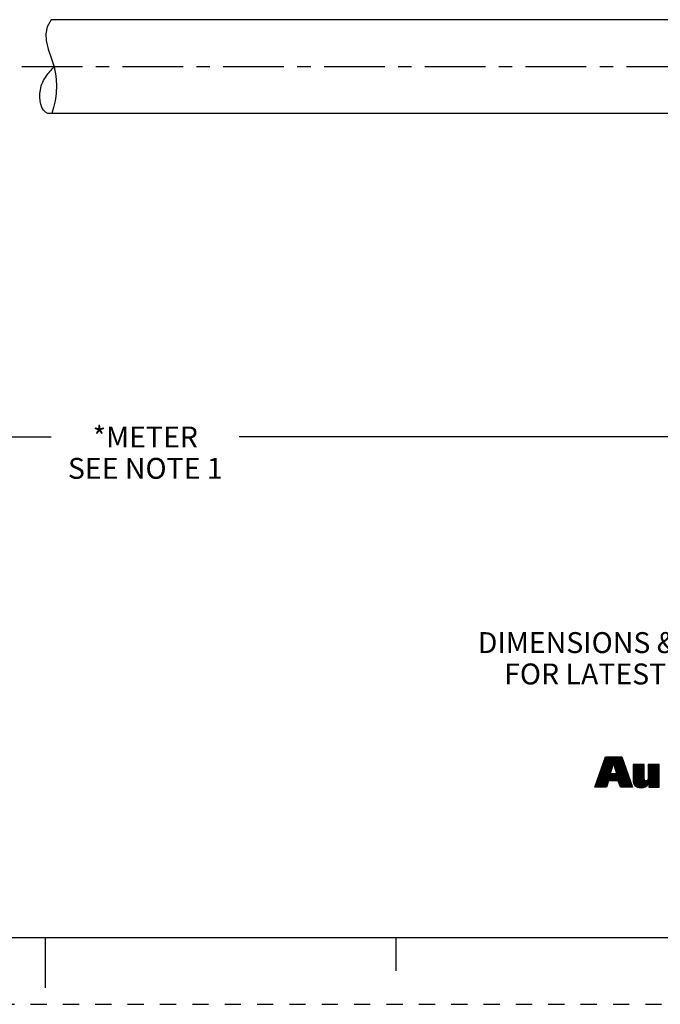
# Model space of a CAD drawing. Units: inches. Extents: x 0 to 22, y 0 to 17.
# Drawn here: x 10.8 to 15.6, y 0 to 7.4 of the extents above; entities that cross this region are included whole.
import ezdxf

# ---------------------------------------------------------------- set-up
doc = ezdxf.new("R2010")
doc.units = ezdxf.units.IN
doc.header["$LTSCALE"] = 1.21
doc.header["$MEASUREMENT"] = 0
doc.linetypes.add('CENTER', pattern=[0.6, 0.375, -0.075, 0.075, -0.075])
doc.linetypes.add('HIDDEN', pattern=[0.2, 0.1, -0.1])
doc.layers.get('0').update_dxf_attribs({"linetype": 'CONTINUOUS'})
doc.layers.add('AXIS_PART', color=7, linetype='CONTINUOUS')
doc.layers.add('DEFAULT_2', color=8, linetype='HIDDEN')
doc.styles.get("Standard").update_dxf_attribs({"font": 'txt', "width": 0.8})
doc.dimstyles.new('DIMSTYLE_1', dxfattribs={"dimtxt": 0.15625, "dimasz": 0.1875, "dimexe": 0.18, "dimexo": 0.0625, "dimgap": 0.09, "dimtad": 0, "dimtih": 1, "dimtoh": 1, "dimlfac": 0.4, "dimzin": 4, "dimdsep": 46, "dimtxsty": 'STANDARD', "dimblk": '_FILLED', "dimblk1": '_FILLED', "dimblk2": '_FILLED', "dimcen": 0.09, "dimadec": 0, "dimazin": 0, "dimtp": 0.01, "dimtm": 0.01, "dimtfac": 1, "dimtofl": 0, "dimtmove": 0, "dimatfit": 3, "dimldrblk": '_FILLED', "dimfxl": 1, "dimtolj": 1, "dimtzin": 4, "dimarcsym": 0})

# ---------------------------------------------------------------- blocks, each defined once
blk = doc.blocks.new('RA_LOGO_BL0', base_point=(16.1712, 1.8682))
at = {"color": 2, "linetype": 'CONTINUOUS'}
for p, q in [((15.1358, 1.6953), (15.2911, 1.8507)), ((15.1412, 1.7107), (15.2812, 1.8507)), ((15.1465, 1.726), (15.2712, 1.8507)), ((15.1519, 1.7414), (15.2612, 1.8507)), ((15.1573, 1.7567), (15.2513, 1.8507)), ((15.1627, 1.7721), (15.2413, 1.8507)), ((15.1681, 1.7874), (15.2314, 1.8507)), ((15.1735, 1.8028), (15.2214, 1.8507)), ((15.1789, 1.8181), (15.2114, 1.8507)), ((15.1843, 1.8335), (15.2015, 1.8507)), ((15.1896, 1.8488), (15.1915, 1.8507)), ((15.2504, 1.8), (15.3011, 1.8507)), ((15.2528, 1.7925), (15.3111, 1.8507)), ((15.2553, 1.785), (15.3138, 1.8435)), ((15.1196, 1.6493), (15.2376, 1.7673)), ((15.125, 1.6646), (15.2426, 1.7823)), ((15.1304, 1.68), (15.2476, 1.7972)), ((15.2214, 1.6714), (15.3347, 1.7847)), ((15.2314, 1.6714), (15.3373, 1.7774)), ((15.2414, 1.6714), (15.34, 1.77)), ((15.2578, 1.7775), (15.3164, 1.8361)), ((15.2602, 1.77), (15.319, 1.8288)), ((15.2627, 1.7625), (15.3216, 1.8214)), ((15.2652, 1.755), (15.3243, 1.8141)), ((15.2677, 1.7475), (15.3269, 1.8067)), ((15.2701, 1.7401), (15.3295, 1.7994)), ((15.2726, 1.7326), (15.3321, 1.7921)), ((15.3963, 1.7167), (15.4724, 1.7929)), ((15.3963, 1.7267), (15.4625, 1.7929)), ((15.3963, 1.7367), (15.4525, 1.7929)), ((15.3963, 1.7466), (15.4425, 1.7929)), ((15.3963, 1.7566), (15.4326, 1.7929)), ((15.3963, 1.7666), (15.4226, 1.7929)), ((15.3963, 1.7765), (15.4126, 1.7929)), ((15.3963, 1.7865), (15.4027, 1.7929)), ((15.3963, 1.7068), (15.4788, 1.7893)), ((15.3963, 1.6968), (15.4788, 1.7793)), ((15.3963, 1.6869), (15.4788, 1.7694)), ((15.508, 1.689), (15.5906, 1.7716)), ((15.5081, 1.719), (15.582, 1.7929)), ((15.5081, 1.729), (15.572, 1.7929)), ((15.5081, 1.7389), (15.5621, 1.7929)), ((15.5081, 1.7489), (15.5521, 1.7929)), ((15.5081, 1.7588), (15.5421, 1.7929)), ((15.5081, 1.7688), (15.5322, 1.7929)), ((15.5081, 1.7788), (15.5222, 1.7929)), ((15.5081, 1.7887), (15.5123, 1.7929)), ((15.5081, 1.709), (15.5906, 1.7916)), ((15.5081, 1.6991), (15.5906, 1.7816)), ((15.1122, 1.622), (15.2276, 1.7373)), ((15.1142, 1.6339), (15.2326, 1.7523)), ((15.1222, 1.622), (15.2265, 1.7263)), ((15.1321, 1.622), (15.2364, 1.7263)), ((15.1421, 1.622), (15.2464, 1.7263)), ((15.1521, 1.622), (15.2564, 1.7263)), ((15.162, 1.622), (15.2663, 1.7263)), ((15.2513, 1.6714), (15.3426, 1.7627)), ((15.2613, 1.6714), (15.3452, 1.7553)), ((15.2712, 1.6714), (15.3478, 1.748)), ((15.2812, 1.6714), (15.3504, 1.7407)), ((15.2869, 1.6672), (15.3531, 1.7333)), ((15.2893, 1.6595), (15.3557, 1.726)), ((15.2916, 1.6519), (15.3583, 1.7186)), ((15.2939, 1.6443), (15.3609, 1.7113)), ((15.2962, 1.6366), (15.3635, 1.7039)), ((15.2986, 1.629), (15.3662, 1.6966)), ((15.3963, 1.6769), (15.4788, 1.7594)), ((15.3966, 1.6673), (15.4788, 1.7495)), ((15.3979, 1.6586), (15.4788, 1.7395)), ((15.4, 1.6508), (15.4788, 1.7295)), ((15.4028, 1.6436), (15.4788, 1.7196)), ((15.4068, 1.6376), (15.4788, 1.7096)), ((15.4116, 1.6325), (15.4788, 1.6996)), ((15.4478, 1.6189), (15.5906, 1.7617)), ((15.4572, 1.6183), (15.5906, 1.7517)), ((15.4681, 1.6192), (15.5906, 1.7418)), ((15.4813, 1.6225), (15.5906, 1.7318)), ((15.5127, 1.6439), (15.5906, 1.7218)), ((15.5127, 1.6339), (15.5906, 1.7119)), ((15.5127, 1.624), (15.5906, 1.7019)), ((15.172, 1.622), (15.2077, 1.6577)), ((15.1819, 1.622), (15.2037, 1.6437)), ((15.1919, 1.622), (15.1997, 1.6298)), ((15.3015, 1.622), (15.3688, 1.6893)), ((15.3115, 1.622), (15.3714, 1.6819)), ((15.3214, 1.622), (15.374, 1.6746)), ((15.3314, 1.622), (15.3766, 1.6672)), ((15.3413, 1.622), (15.3793, 1.6599)), ((15.3513, 1.622), (15.3819, 1.6525)), ((15.3613, 1.622), (15.3845, 1.6452)), ((15.3712, 1.622), (15.3871, 1.6379)), ((15.3812, 1.622), (15.3897, 1.6305)), ((15.3912, 1.622), (15.3924, 1.6232)), ((15.417, 1.6279), (15.4789, 1.6898)), ((15.4236, 1.6245), (15.48, 1.6809)), ((15.4309, 1.6218), (15.4836, 1.6746)), ((15.4388, 1.6198), (15.4905, 1.6715)), ((15.5207, 1.622), (15.5906, 1.6919)), ((15.5306, 1.622), (15.5906, 1.682)), ((15.5406, 1.622), (15.5906, 1.672)), ((15.5506, 1.622), (15.5906, 1.6621)), ((15.5605, 1.622), (15.5906, 1.6521)), ((15.5705, 1.622), (15.5906, 1.6421)), ((15.5804, 1.622), (15.5906, 1.6322)), ((15.5904, 1.622), (15.5906, 1.6222))]:
    blk.add_line(p, q, dxfattribs=at)
for points, knots in [([(15.11, 1.622), (15.11, 1.622), (15.1975, 1.622), (15.1975, 1.622), (15.1975, 1.622), (15.2116, 1.6714), (15.2116, 1.6714), (15.2116, 1.6714), (15.2856, 1.6714), (15.2856, 1.6714), (15.2856, 1.6714), (15.3007, 1.622), (15.3007, 1.622), (15.3007, 1.622), (15.3928, 1.622), (15.3928, 1.622), (15.3928, 1.622), (15.3112, 1.8507), (15.3112, 1.8507), (15.3112, 1.8507), (15.1903, 1.8507), (15.1903, 1.8507), (15.1903, 1.8507), (15.11, 1.622), (15.11, 1.622)], [0, 0, 0, 0, 1, 1, 1, 2, 2, 2, 3, 3, 3, 4, 4, 4, 5, 5, 5, 6, 6, 6, 7, 7, 7, 8, 8, 8, 8]), ([(15.2491, 1.8017), (15.2491, 1.8017), (15.2498, 1.8017), (15.2498, 1.8017), (15.2498, 1.8017), (15.2747, 1.7263), (15.2747, 1.7263), (15.2747, 1.7263), (15.2239, 1.7263), (15.2239, 1.7263), (15.2239, 1.7263), (15.2491, 1.8017), (15.2491, 1.8017)], [0, 0, 0, 0, 1, 1, 1, 2, 2, 2, 3, 3, 3, 4, 4, 4, 4]), ([(15.5906, 1.622), (15.5906, 1.622), (15.5127, 1.622), (15.5127, 1.622), (15.5127, 1.622), (15.5127, 1.6513), (15.5127, 1.6513), (15.5127, 1.6513), (15.512, 1.6513), (15.512, 1.6513), (15.5022, 1.6274), (15.4794, 1.6179), (15.4562, 1.6183), (15.4123, 1.6183), (15.3963, 1.6412), (15.3963, 1.674), (15.3963, 1.674), (15.3963, 1.7929), (15.3963, 1.7929), (15.3963, 1.7929), (15.4788, 1.7929), (15.4788, 1.7929), (15.4788, 1.7929), (15.4788, 1.6943), (15.4788, 1.6943), (15.4788, 1.6845), (15.4788, 1.671), (15.4933, 1.671), (15.5081, 1.671), (15.5081, 1.6845), (15.5081, 1.6943), (15.5081, 1.6943), (15.5081, 1.7929), (15.5081, 1.7929), (15.5081, 1.7929), (15.5906, 1.7929), (15.5906, 1.7929), (15.5906, 1.7929), (15.5906, 1.622), (15.5906, 1.622)], [0, 0, 0, 0, 1, 1, 1, 2, 2, 2, 3, 3, 3, 4, 4, 4, 5, 5, 5, 6, 6, 6, 7, 7, 7, 8, 8, 8, 9, 9, 9, 10, 10, 10, 11, 11, 11, 12, 12, 12, 13, 13, 13, 13])]:
    blk.add_open_spline(points, degree=3, knots=knots, dxfattribs=at)
blk = doc.blocks.new('_FILLED')
at = {"color": 0, "linetype": 'BYBLOCK'}
blk.add_solid([(0, 0), (-1, 0.167), (-1, -0.167)], dxfattribs=at)
blk = doc.blocks.new('*D1')
at = {"color": 2, "linetype": 'CONTINUOUS'}
for p, q in [((20.8637, 6.5122), (20.8637, 5.231)), ((2.6324, 5.7449), (2.6324, 4.1155)), ((20.8637, 5.4706), (20.8637, 4.1155)), ((2.6324, 4.2405), (11.045, 4.2405)), ((20.8637, 4.2405), (12.4512, 4.2405))]:
    blk.add_line(p, q, dxfattribs=at)
at = {"color": 2, "linetype": 'CONTINUOUS', "xscale": 0.1875, "yscale": 0.1875, "zscale": 0.1875, "rotation": 180}
blk.add_blockref('_FILLED', (2.6324, 4.2405), dxfattribs=at)
at = {"color": 2, "linetype": 'CONTINUOUS', "xscale": 0.1875, "yscale": 0.1875, "zscale": 0.1875}
blk.add_blockref('_FILLED', (20.8637, 4.2405), dxfattribs=at)
at = {"color": 2, "linetype": 'CONTINUOUS', "insert": (11.7481, 4.3186), "char_height": 0.15625, "width": 1.25, "attachment_point": 2, "line_spacing_factor": 0.9}
blk.add_mtext('*METER\\PSEE NOTE 1', dxfattribs=at)

msp = doc.modelspace()

# ---------------------------------------------------------------- linework, layer by layer
at = {"color": 7, "linetype": 'CONTINUOUS'}
for p, q in [((11.0431, 7.3596), (11.0154, 7.3072)), ((11.0154, 7.3072), (11.0043, 7.2548)), ((11.0043, 7.2548), (11.0066, 7.2032)), ((11.0066, 7.2032), (11.0223, 7.1385)), ((11.0223, 7.1385), (11.0449, 7.0736)), ((11.0449, 7.0736), (11.0663, 7.0078)), ((11.0663, 7.0078), (11.0798, 6.9412)), ((11.0798, 6.9412), (11.0847, 6.8737)), ((11.0847, 6.8737), (11.0816, 6.8061)), ((11.0816, 6.8061), (11.0741, 6.7541)), ((11.0622, 6.703), (11.0484, 6.6596)), ((11.0741, 6.7541), (11.0622, 6.703)), ((0.5, 0.5), (21.4962, 0.5)), ((11.0011, 0.124), (11.0011, 0.499)), ((13.625, 0.25), (13.625, 0.5))]:
    msp.add_line(p, q, dxfattribs=at)
msp.add_open_spline([(11.0534, 6.6596), (11.0404, 6.6565), (10.9681, 6.6579), (10.9439, 6.824), (11.0002, 6.935), (11.0454, 6.985), (11.0659, 7.0083)], degree=3, knots=[0, 0, 0, 0, 0.081872, 0.515812, 0.788471, 1, 1, 1, 1], dxfattribs=at)
at = {"layer": 'AXIS_PART', "color": 7, "linetype": 'CONTINUOUS'}
for p, q in [((15.9999, 7.3596), (11.0437, 7.3596)), ((15.9999, 6.6596), (11.0484, 6.6596))]:
    msp.add_line(p, q, dxfattribs=at)
at = {"layer": 'AXIS_PART', "color": 7, "linetype": 'CENTER'}
msp.add_line((2.5324, 7.0096), (16.1691, 7.0096), dxfattribs=at)
at = {"layer": 'DEFAULT_2', "color": 8, "linetype": 'HIDDEN'}
msp.add_line((0, 0), (22, 0), dxfattribs=at)

# ---------------------------------------------------------------- block references
at = {"color": 2, "linetype": 'CONTINUOUS'}
msp.add_blockref('RA_LOGO_BL0', (16.1712, 1.8682), dxfattribs=at)

# ---------------------------------------------------------------- texts
at = {"color": 2, "linetype": 'CONTINUOUS', "insert": (17.7278, 2.7817), "char_height": 0.15625, "width": 7.375, "attachment_point": 2, "line_spacing_factor": 0.9}
msp.add_mtext('DIMENSIONS & INFORMATION SHOWN ARE FOR REFERENCE ONLY AND\\P FOR LATEST UPDATE PLEASE REFER http://www.ab.com/catalogs/', dxfattribs=at)

# ---------------------------------------------------------------- dimensions: what is measured, and where the dimension line sits
at = {"color": 2, "linetype": 'CONTINUOUS'}
dim = msp.add_linear_dim(base=(20.8637, 4.2405), p1=(2.6324, 5.7449), p2=(20.8637, 6.5122), text='*METER\\PSEE NOTE 1', dimstyle='DIMSTYLE_1', dxfattribs=at)
dim.commit()
dim.dimension.update_dxf_attribs({"geometry": '*D1', "text_midpoint": (11.1231, 4.1233), "dimtype": 160})

doc.saveas('drawing.dxf')
